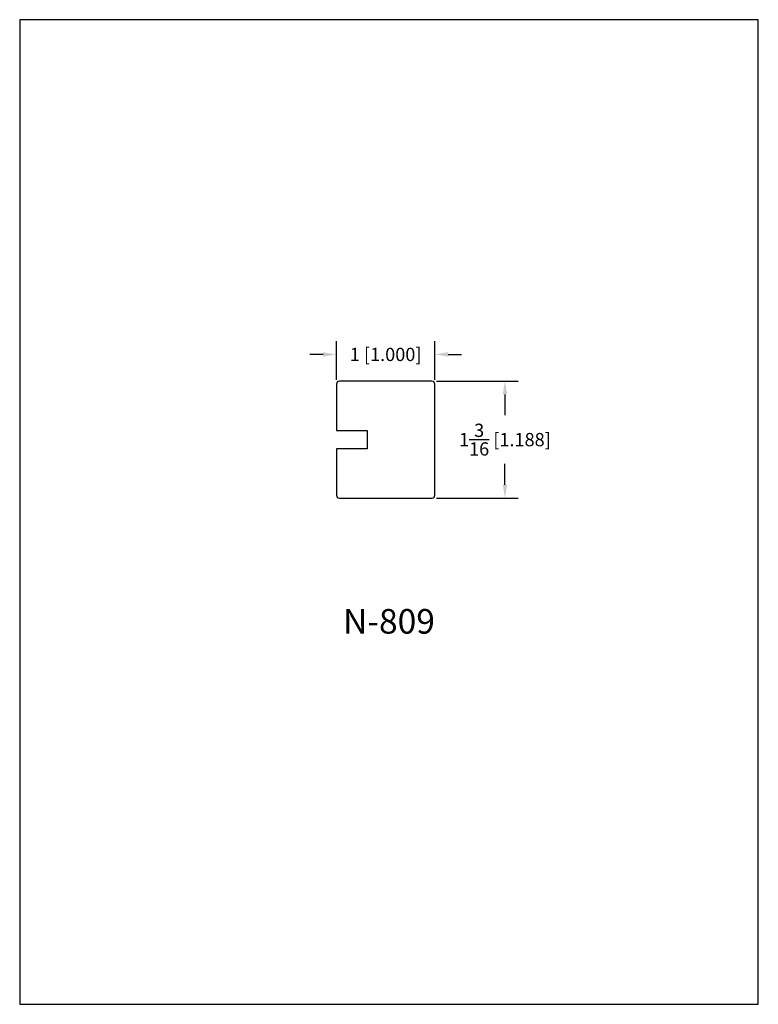
# Model space of a CAD drawing. Extents: x 0 to 7.5, y 0 to 10.
import ezdxf
from ezdxf.enums import TextEntityAlignment as Align

# ---------------------------------------------------------------- set-up
doc = ezdxf.new("R2010")
doc.units = 0
doc.header["$MEASUREMENT"] = 0
doc.layers.get('0').update_dxf_attribs({"linetype": 'CONTINUOUS'})
doc.layers.get('Defpoints').update_dxf_attribs({"linetype": 'CONTINUOUS'})
doc.styles.add('TNR', font='times.ttf')
doc.dimstyles.new('FRACTIONAL-DECIMAL', dxfattribs={"dimscale": 0.75, "dimtxt": 0.18, "dimasz": 0.18, "dimexe": 0.18, "dimexo": 0.0625, "dimgap": 0.09, "dimtad": 0, "dimtih": 1, "dimtoh": 1, "dimdec": 5, "dimzin": 0, "dimdsep": 46, "dimlunit": 5, "dimtxsty": 'TNR', "dimcen": 0.09, "dimadec": 0, "dimazin": 0, "dimtfac": 1, "dimtdec": 5, "dimtofl": 0, "dimtmove": 0, "dimatfit": 3, "dimfxl": 0, "dimtolj": 1, "dimtzin": 0, "dimarcsym": 0})

# ---------------------------------------------------------------- blocks, each defined once
blk = doc.blocks.new('*D32')
at = {"color": 0, "lineweight": -2}
for p, q in [((4.232, 6.329), (5.062, 6.329)), ((4.927, 6.194), (4.927, 5.982)), ((4.927, 5.276), (4.927, 5.488)), ((4.232, 5.141), (5.062, 5.141))]:
    blk.add_line(p, q, dxfattribs=at)
at = {"color": 0}
for points in [[(4.905, 6.194), (4.95, 6.194), (4.927, 6.329)], [(4.905, 5.276), (4.95, 5.276), (4.927, 5.141)]]:
    blk.add_solid(points, dxfattribs=at)
at = {"layer": 'Defpoints', "color": 0}
for p in [(4.185, 6.329), (4.185, 5.141), (4.927, 5.141)]:
    blk.add_point(p, dxfattribs=at)
at = {"color": 0, "insert": (4.927, 5.735), "char_height": 0.135, "attachment_point": 5, "style": 'TNR'}
blk.add_mtext('\\A1;1{\\H1.000000x;\\S3/16;} [1.188]', dxfattribs=at)
blk = doc.blocks.new('*D33')
at = {"color": 0, "lineweight": -2}
for p, q in [((3.216, 6.344), (3.216, 6.735)), ((4.216, 6.344), (4.216, 6.735)), ((3.081, 6.6), (2.946, 6.6)), ((4.351, 6.6), (4.486, 6.6))]:
    blk.add_line(p, q, dxfattribs=at)
at = {"color": 0}
for points in [[(3.081, 6.623), (3.081, 6.578), (3.216, 6.6)], [(4.351, 6.623), (4.351, 6.578), (4.216, 6.6)]]:
    blk.add_solid(points, dxfattribs=at)
at = {"layer": 'Defpoints', "color": 0}
for p in [(3.216, 6.6), (3.216, 6.297), (4.216, 6.297)]:
    blk.add_point(p, dxfattribs=at)
at = {"color": 0, "insert": (3.716, 6.6), "char_height": 0.135, "attachment_point": 5, "style": 'TNR'}
blk.add_mtext('\\A1;1 [1.000]', dxfattribs=at)

msp = doc.modelspace()

# ---------------------------------------------------------------- linework, layer by layer
for p, q in [((4.184899, 6.328567), (3.247399, 6.328567)), ((3.216149, 6.297317), (3.216149, 5.828567)), ((4.216149, 5.172317), (4.216149, 6.297317)), ((3.216149, 5.828567), (3.528649, 5.828567)), ((3.528649, 5.828567), (3.528649, 5.641067)), ((3.528649, 5.641067), (3.216149, 5.641067)), ((3.216149, 5.641067), (3.216149, 5.172317)), ((3.247399, 5.141067), (4.184899, 5.141067))]:
    msp.add_line(p, q)
for centre, start, end in [((3.247399, 6.297317), 90, 180), ((4.184899, 6.297317), 0, 90), ((3.247399, 5.172317), 180, 270), ((4.184899, 5.172317), 270, 0)]:
    msp.add_arc(centre, 0.03125, start, end)
at = {"layer": 'Defpoints'}
msp.add_lwpolyline([(0, 0), (7.5, 0), (7.5, 10), (0, 10)], close=True, dxfattribs=at)

# ---------------------------------------------------------------- texts
at = {"style": 'TNR'}
msp.add_text('N-809', height=0.25, dxfattribs=at).set_placement((3.75, 3.857184), align=Align.MIDDLE)

# ---------------------------------------------------------------- dimensions: what is measured, and where the dimension line sits
dim = msp.add_linear_dim(base=(3.216149, 6.6004), p1=(4.216149, 6.297317), p2=(3.216149, 6.297317), dimstyle='FRACTIONAL-DECIMAL')
dim.commit()
dim.dimension.update_dxf_attribs({"geometry": '*D33', "text_midpoint": (3.716149, 6.6004)})
dim = msp.add_linear_dim(base=(4.927412, 5.141067), p1=(4.184899, 6.328567), p2=(4.184899, 5.141067), angle=90, dimstyle='FRACTIONAL-DECIMAL')
dim.commit()
dim.dimension.update_dxf_attribs({"geometry": '*D32', "text_midpoint": (4.927412, 5.734817)})

doc.saveas('drawing.dxf')
